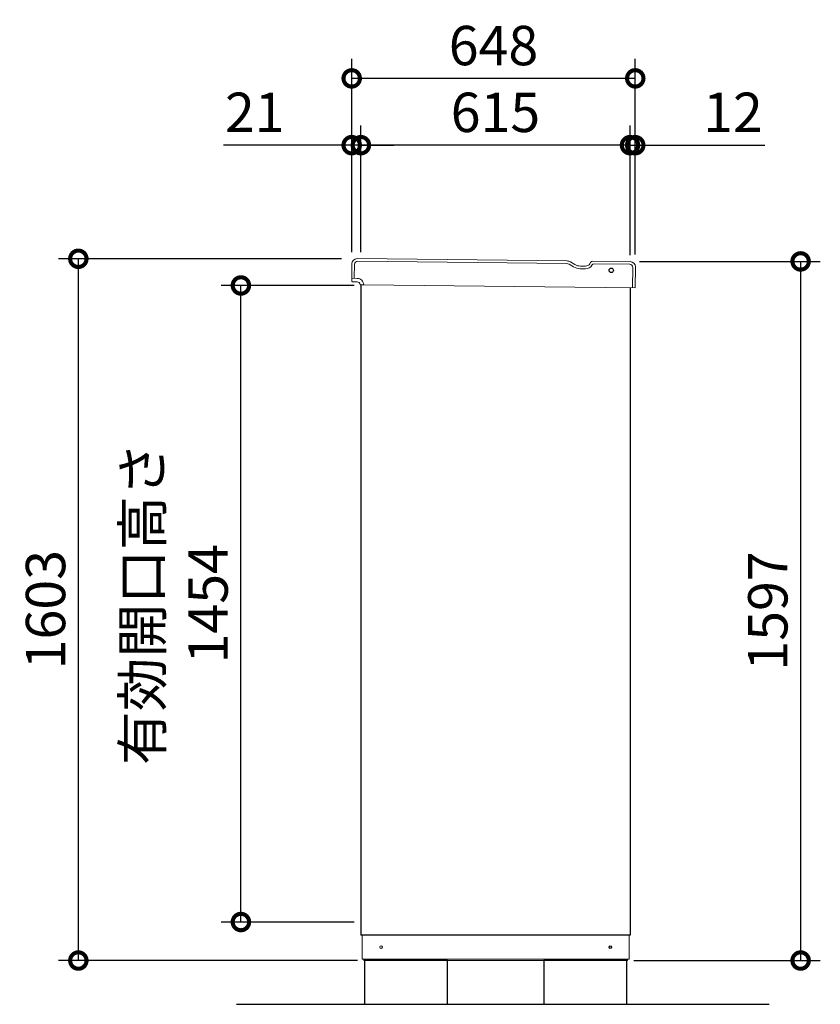
# Model space of a CAD drawing. Extents: x -1468 to 10598, y 6860 to 15353.
# Drawn here: x 4147 to 5977, y 10601 to 12850 of the extents above; entities that cross this region are included whole.
import ezdxf

# ---------------------------------------------------------------- set-up
doc = ezdxf.new("R2010")
doc.units = 0
doc.header["$LTSCALE"] = 20
doc.header["$PDMODE"] = 3
doc.header["$PDSIZE"] = 2
doc.layers.get('0').update_dxf_attribs({"linetype": 'CONTINUOUS'})
doc.layers.get('DEFPOINTS').update_dxf_attribs({"linetype": 'CONTINUOUS'})
for name, color, linetype in [('寸法', 4, 'CONTINUOUS'), ('細線', 5, 'CONTINUOUS'), ('部品1', 7, 'CONTINUOUS'), ('Ｇ．Ｌ', 30, 'CONTINUOUS')]:
    doc.layers.add(name, color=color, linetype=linetype)
doc.styles.add('STYLE1', font='isocp.shx', dxfattribs={"bigfont": 'bigfont.shx'})
doc.dimstyles.new('INABA_S30G', dxfattribs={"dimscale": 30, "dimtxt": 3, "dimasz": 2.5, "dimexe": 1.5, "dimexo": 0.5, "dimgap": 1, "dimtad": 3, "dimdec": 1, "dimdsep": 46, "dimtxsty": 'STYLE1', "dimblk1": 'DOTSMALL', "dimblk2": 'DOTSMALL', "dimsah": 1, "dimcen": 0, "dimclrt": 7, "dimadec": 0, "dimazin": 0, "dimtfac": 1, "dimtdec": 4, "dimtix": 1, "dimtmove": 0, "dimatfit": 3, "dimldrblk": 'DOTSMALL', "dimfxl": 1, "dimtolj": 1, "dimtzin": 0, "dimarcsym": 0})

# ---------------------------------------------------------------- blocks, each defined once
blk = doc.blocks.new('_DOTSMALL')
at = {"color": 0, "linetype": 'ByBlock', "ltscale": 50, "const_width": 0.5}
blk.add_lwpolyline([(-0.0625, 0, 1), (0.0625, 0, 1)], format="xyb", close=True, dxfattribs=at)
blk = doc.blocks.new('*D46')
at = {"layer": 'DEFPOINTS', "color": 0, "linetype": 'Continuous', "ltscale": 2}
for p in [(5548, 12298.3), (5535.6, 10701.3), (5931.5, 10701.3)]:
    blk.add_point(p, dxfattribs=at)
at = {"layer": '寸法', "color": 0, "linetype": 'Continuous', "lineweight": -2, "ltscale": 2}
for p, q in [((5563, 12298.3), (5976.5, 12298.3)), ((5931.5, 12298.3), (5931.5, 10701.3)), ((5550.6, 10701.3), (5976.5, 10701.3))]:
    blk.add_line(p, q, dxfattribs=at)
at = {"layer": '寸法', "color": 0, "linetype": 'Continuous', "lineweight": -2, "ltscale": 2, "xscale": 75, "yscale": 75, "zscale": 75}
for p, rotation in [((5931.5, 12298.3), 90), ((5931.5, 10701.3), 270)]:
    blk.add_blockref('_DOTSMALL', p, dxfattribs=dict(at, rotation=rotation))
at = {"layer": '寸法', "color": 7, "linetype": 'Continuous', "lineweight": -3, "ltscale": 2, "insert": (5856.5, 11499.8), "char_height": 90, "attachment_point": 5, "rotation": 90, "style": 'STYLE1'}
blk.add_mtext('\\A1;1597', dxfattribs=at)
blk = doc.blocks.new('*D47')
at = {"layer": 'DEFPOINTS', "color": 0, "linetype": 'Continuous', "ltscale": 2}
for p in [(4926.6, 12563.8), (4905.6, 12304.5), (4926.6, 12304.5)]:
    blk.add_point(p, dxfattribs=at)
at = {"layer": '寸法', "color": 0, "linetype": 'Continuous', "lineweight": -2, "ltscale": 2}
for p, q in [((4905.6, 12319.5), (4905.6, 12608.8)), ((4926.6, 12319.5), (4926.6, 12608.8)), ((4905.6, 12563.8), (4612.3, 12563.8)), ((4926.6, 12563.8), (4905.6, 12563.8)), ((4926.6, 12563.8), (5001.6, 12563.8))]:
    blk.add_line(p, q, dxfattribs=at)
at = {"layer": '寸法', "color": 0, "linetype": 'Continuous', "lineweight": -2, "ltscale": 2, "xscale": 75, "yscale": 75, "zscale": 75}
blk.add_blockref('_DOTSMALL', (4905.6, 12563.8), dxfattribs=at)
at = {"layer": '寸法', "color": 0, "linetype": 'Continuous', "lineweight": -2, "ltscale": 2, "xscale": 75, "yscale": 75, "zscale": 75, "rotation": 180}
blk.add_blockref('_DOTSMALL', (4926.6, 12563.8), dxfattribs=at)
at = {"layer": '寸法', "color": 7, "linetype": 'Continuous', "lineweight": -3, "ltscale": 2, "insert": (4684, 12638.8), "char_height": 90, "attachment_point": 5, "style": 'STYLE1'}
blk.add_mtext('\\A1;21', dxfattribs=at)
blk = doc.blocks.new('*D48')
at = {"layer": 'DEFPOINTS', "color": 0, "ltscale": 50}
for p in [(4926.6, 12563.8), (4926.6, 12304.5), (5541.6, 12297.8)]:
    blk.add_point(p, dxfattribs=at)
at = {"layer": '寸法', "color": 0, "lineweight": -2, "ltscale": 50}
for p, q in [((4926.6, 12319.5), (4926.6, 12608.8)), ((5541.6, 12312.8), (5541.6, 12608.8)), ((5541.6, 12563.8), (4926.6, 12563.8))]:
    blk.add_line(p, q, dxfattribs=at)
at = {"layer": '寸法', "color": 0, "lineweight": -2, "ltscale": 50, "xscale": 75, "yscale": 75, "zscale": 75, "rotation": 180}
blk.add_blockref('_DOTSMALL', (4926.6, 12563.8), dxfattribs=at)
at = {"layer": '寸法', "color": 0, "lineweight": -2, "ltscale": 50, "xscale": 75, "yscale": 75, "zscale": 75}
blk.add_blockref('_DOTSMALL', (5541.6, 12563.8), dxfattribs=at)
at = {"layer": '寸法', "color": 7, "ltscale": 50, "insert": (5234.1, 12638.8), "char_height": 90, "attachment_point": 5, "style": 'STYLE1'}
blk.add_mtext('\\A1;615', dxfattribs=at)
blk = doc.blocks.new('*D49')
at = {"layer": 'DEFPOINTS', "color": 0, "linetype": 'Continuous', "ltscale": 2}
for p in [(5541.6, 12563.8), (5541.6, 12297.8), (5553.6, 12299.4)]:
    blk.add_point(p, dxfattribs=at)
at = {"layer": '寸法', "color": 0, "linetype": 'Continuous', "lineweight": -2, "ltscale": 2}
for p, q in [((5541.6, 12312.8), (5541.6, 12608.8)), ((5553.6, 12314.4), (5553.6, 12608.8)), ((5541.6, 12563.8), (5466.6, 12563.8)), ((5541.6, 12563.8), (5553.6, 12563.8)), ((5553.6, 12563.8), (5850, 12563.8))]:
    blk.add_line(p, q, dxfattribs=at)
at = {"layer": '寸法', "color": 0, "linetype": 'Continuous', "lineweight": -2, "ltscale": 2, "xscale": 75, "yscale": 75, "zscale": 75}
blk.add_blockref('_DOTSMALL', (5541.6, 12563.8), dxfattribs=at)
at = {"layer": '寸法', "color": 0, "linetype": 'Continuous', "lineweight": -2, "ltscale": 2, "xscale": 75, "yscale": 75, "zscale": 75, "rotation": 180}
blk.add_blockref('_DOTSMALL', (5553.6, 12563.8), dxfattribs=at)
at = {"layer": '寸法', "color": 7, "linetype": 'Continuous', "lineweight": -3, "ltscale": 2, "insert": (5776.8, 12638.8), "char_height": 90, "attachment_point": 5, "style": 'STYLE1'}
blk.add_mtext('\\A1;12', dxfattribs=at)
blk = doc.blocks.new('*D50')
at = {"layer": 'DEFPOINTS', "color": 0, "ltscale": 50}
for p in [(4905.6, 12716.4), (4905.6, 12304.5), (5553.6, 12299.4)]:
    blk.add_point(p, dxfattribs=at)
at = {"layer": '寸法', "color": 0, "lineweight": -2, "ltscale": 50}
for p, q in [((4905.6, 12319.5), (4905.6, 12761.4)), ((5553.6, 12314.4), (5553.6, 12761.4)), ((5553.6, 12716.4), (4905.6, 12716.4))]:
    blk.add_line(p, q, dxfattribs=at)
at = {"layer": '寸法', "color": 0, "lineweight": -2, "ltscale": 50, "xscale": 75, "yscale": 75, "zscale": 75, "rotation": 180}
blk.add_blockref('_DOTSMALL', (4905.6, 12716.4), dxfattribs=at)
at = {"layer": '寸法', "color": 0, "lineweight": -2, "ltscale": 50, "xscale": 75, "yscale": 75, "zscale": 75}
blk.add_blockref('_DOTSMALL', (5553.6, 12716.4), dxfattribs=at)
at = {"layer": '寸法', "color": 7, "ltscale": 50, "insert": (5229.6, 12791.4), "char_height": 90, "attachment_point": 5, "style": 'STYLE1'}
blk.add_mtext('\\A1;648', dxfattribs=at)
blk = doc.blocks.new('*D51')
at = {"layer": 'DEFPOINTS', "color": 0, "linetype": 'Continuous', "ltscale": 2}
for p in [(4280.9, 12304.3), (4897.2, 12304.3), (4933.6, 10701.3)]:
    blk.add_point(p, dxfattribs=at)
at = {"layer": '寸法', "color": 0, "linetype": 'Continuous', "lineweight": -2, "ltscale": 2}
for p, q in [((4882.2, 12304.3), (4235.9, 12304.3)), ((4280.9, 10701.3), (4280.9, 12304.3)), ((4918.6, 10701.3), (4235.9, 10701.3))]:
    blk.add_line(p, q, dxfattribs=at)
at = {"layer": '寸法', "color": 0, "linetype": 'Continuous', "lineweight": -2, "ltscale": 2, "xscale": 75, "yscale": 75, "zscale": 75}
for p, rotation in [((4280.9, 12304.3), 90), ((4280.9, 10701.3), 270)]:
    blk.add_blockref('_DOTSMALL', p, dxfattribs=dict(at, rotation=rotation))
at = {"layer": '寸法', "color": 7, "linetype": 'Continuous', "lineweight": -3, "ltscale": 2, "insert": (4205.9, 11502.8), "char_height": 90, "attachment_point": 5, "rotation": 90, "style": 'STYLE1'}
blk.add_mtext('\\A1;1603', dxfattribs=at)
blk = doc.blocks.new('*D52')
at = {"layer": 'DEFPOINTS', "color": 0, "ltscale": 50}
for p in [(4652.4, 12243.3), (4926.6, 12243.3), (4926.6, 10789.3)]:
    blk.add_point(p, dxfattribs=at)
at = {"layer": '寸法', "color": 0, "lineweight": -2, "ltscale": 50}
for p, q in [((4911.6, 12243.3), (4607.4, 12243.3)), ((4652.4, 10789.3), (4652.4, 12243.3)), ((4911.6, 10789.3), (4607.4, 10789.3))]:
    blk.add_line(p, q, dxfattribs=at)
at = {"layer": '寸法', "color": 0, "lineweight": -2, "ltscale": 50, "xscale": 75, "yscale": 75, "zscale": 75}
for p, rotation in [((4652.4, 12243.3), 90), ((4652.4, 10789.3), 270)]:
    blk.add_blockref('_DOTSMALL', p, dxfattribs=dict(at, rotation=rotation))
at = {"layer": '寸法', "color": 7, "ltscale": 50, "insert": (4502.4, 11516.3), "char_height": 90, "attachment_point": 5, "rotation": 90, "style": 'STYLE1'}
blk.add_mtext('\\A1;有効開口高さ\\P1454', dxfattribs=at)

msp = doc.modelspace()

# ---------------------------------------------------------------- linework, layer by layer
at = {"layer": '細線', "linetype": 'Continuous', "lineweight": 15}
for p, q in [((4911.95, 12291.69), (4911.6, 12259.69)), ((5397.24, 12293.34), (4919.03, 12298.61)), ((5402.22, 12291.94), (5412.62, 12285.79)), ((5427.57, 12281.6), (5440.23, 12281.46)), ((5454.61, 12289.56), (5454.99, 12290.2)), ((5540.99, 12291.75), (5459.35, 12292.65)), ((5547.4, 12237.68), (5547.91, 12284.68))]:
    msp.add_line(p, q, dxfattribs=at)
at = {"layer": '細線', "linetype": 'Continuous', "lineweight": -3, "ltscale": 2}
msp.add_circle((5498.68, 12277.91), 5, dxfattribs=at)
at = {"layer": '細線', "linetype": 'Continuous', "lineweight": 15}
for centre, radius, start, end in [((4918.95, 12291.61), 7, 89.36844, 179.36844), ((5397.13, 12283.34), 10, 59.36844, 89.36844), ((5427.9, 12311.6), 30, 239.36844, 269.36844), ((5440.41, 12297.96), 16.5, 269.36844, 329.36844), ((5459.3, 12287.66), 5, 89.36844, 149.36844), ((5540.91, 12284.76), 7, 359.36844, 89.36844)]:
    msp.add_arc(centre, radius, start, end, dxfattribs=at)
at = {"layer": '部品1', "color": 7, "linetype": 'Continuous', "lineweight": 15}
for p, q in [((5397.81, 12299.33), (4918.1, 12304.62)), ((4905.96, 12292.75), (4905.6, 12259.76)), ((5405.28, 12297.24), (5415.68, 12291.09)), ((5428.14, 12287.6), (5439.8, 12287.47)), ((5449.82, 12293.11), (5451.38, 12295.74)), ((5542.06, 12297.74), (5456.6, 12298.69)), ((5553.4, 12237.61), (5553.92, 12285.61)), ((4933.03, 12244.45), (5553.4, 12237.61))]:
    msp.add_line(p, q, dxfattribs=at)
at = {"layer": '部品1', "linetype": 'Continuous', "lineweight": 15}
for p, q in [((4905.6, 12259.76), (4918.2, 12259.62)), ((4906.02, 12252.75), (4906.1, 12259.75)), ((4918.11, 12251.62), (4909.21, 12251.72)), ((4933.03, 12244.45), (4925.97, 12244.53)), ((4929.63, 10704.35), (4929.63, 10759.35)), ((5539.63, 10759.35), (5539.63, 10704.35)), ((4929.63, 10704.35), (5539.63, 10704.35)), ((4930.63, 10704.35), (4931.13, 10704.35)), ((4931.13, 10704.35), (4932.13, 10704.35)), ((5535.63, 10701.35), (4933.63, 10701.35)), ((5535.63, 10704.35), (5535.63, 10701.35))]:
    msp.add_line(p, q, dxfattribs=at)
at = {"layer": '部品1', "linetype": 'Continuous', "lineweight": -3, "ltscale": 2}
for p, q in [((4926.63, 12244.52), (4926.63, 10759.35)), ((5541.63, 12237.74), (5541.63, 10759.35)), ((5541.63, 10759.35), (4926.63, 10759.35)), ((4933.63, 10704.35), (4933.63, 10701.35)), ((4933.63, 10704.35), (4933.63, 10701.35))]:
    msp.add_line(p, q, dxfattribs=at)
at = {"layer": '部品1', "ltscale": 50}
for points in [[(4934.63, 10601.35), (5124.63, 10601.35), (5124.63, 10701.35), (4934.63, 10701.35)], [(5344.63, 10601.35), (5534.63, 10601.35), (5534.63, 10701.35), (5344.63, 10701.35)]]:
    msp.add_lwpolyline(points, close=True, dxfattribs=at)
at = {"layer": '部品1', "linetype": 'Continuous', "lineweight": 15}
msp.add_circle((4972.63, 10731.85), 3, dxfattribs=at)
at = {"layer": '部品1', "linetype": 'Continuous', "lineweight": -3, "ltscale": 2}
msp.add_circle((5496.63, 10731.85), 3, dxfattribs=at)
at = {"layer": '部品1', "color": 7, "linetype": 'Continuous', "lineweight": 15}
for centre, radius, start, end in [((4917.96, 12292.62), 12, 89.36844, 179.36844), ((5397.64, 12284.33), 15, 59.36844, 89.36844), ((5428.41, 12312.6), 25, 239.36844, 269.36844), ((5439.93, 12298.97), 11.5, 269.36844, 329.36844), ((5456.54, 12292.69), 6, 89.36844, 149.36844), ((5541.93, 12285.74), 12, 359.36844, 89.36844)]:
    msp.add_arc(centre, radius, start, end, dxfattribs=at)
at = {"layer": '部品1', "linetype": 'Continuous', "lineweight": 15}
for centre, radius, start, end in [((4918.03, 12244.62), 15, 359.36839, 89.36844), ((4907.02, 12252.74), 1, 179.36844, 269.36844), ((4918.03, 12244.62), 7, 10.17517, 89.36844), ((4925.98, 12245.53), 1, 186.54901, 269.36844)]:
    msp.add_arc(centre, radius, start, end, dxfattribs=at)
for points, knots in [([(4909.21, 12251.72), (4908.94, 12251.72), (4908.51, 12251.72), (4908, 12251.73), (4907.64, 12251.73), (4907.36, 12251.74), (4907.09, 12251.74), (4907.04, 12251.74), (4907.01, 12251.74)], [0, 0, 0, 0, 0.2394565, 0.3683605, 0.5000032, 0.6316386, 0.7605405, 1, 1, 1, 1]), ([(4924.99, 12245.42), (4924.99, 12245.42), (4924.99, 12245.44), (4924.98, 12245.52), (4924.96, 12245.61), (4924.95, 12245.69), (4924.94, 12245.77), (4924.93, 12245.83), (4924.92, 12245.86)], [0, 0, 0, 0, 0.2645555, 0.5200598, 0.6434929, 0.764124, 0.8825122, 1, 1, 1, 1])]:
    msp.add_open_spline(points, degree=3, knots=knots, dxfattribs=at)
at = {"layer": 'Ｇ．Ｌ', "ltscale": 50}
msp.add_line((4642.43, 10601.35), (5859.38, 10601.35), dxfattribs=at)

# ---------------------------------------------------------------- dimensions: what is measured, and where the dimension line sits
at = {"layer": '寸法', "ltscale": 50}
for base, p1, p2, picture, middle in [((4905.63, 12716.38), (5553.63, 12299.37), (4905.63, 12304.51), '*D50', (5229.63, 12791.38)), ((4926.63, 12563.81), (5541.63, 12297.75), (4926.63, 12304.53), '*D48', (5234.13, 12638.81))]:
    dim = msp.add_linear_dim(base=base, p1=p1, p2=p2, angle=180, dimstyle='INABA_S30G', dxfattribs=at)
    dim.commit()
    dim.dimension.update_dxf_attribs({"geometry": picture, "text_midpoint": middle})
at = {"layer": '寸法', "linetype": 'Continuous', "lineweight": -3, "ltscale": 2}
for base, p1, p2, picture, middle in [((4926.63, 12563.81), (4905.63, 12304.51), (4926.63, 12304.53), '*D47', (4683.99, 12563.81)), ((5541.63, 12563.81), (5553.63, 12299.37), (5541.63, 12297.75), '*D49', (5776.84, 12563.81))]:
    dim = msp.add_linear_dim(base=base, p1=p1, p2=p2, angle=180, dimstyle='INABA_S30G', dxfattribs=at)
    dim.commit()
    dim.dimension.update_dxf_attribs({"geometry": picture, "text_midpoint": middle, "dimtype": 160})
for base, p1, p2, picture, middle in [((4280.9, 12304.35), (4933.63, 10701.35), (4897.16, 12304.35), '*D51', (4205.9, 11502.85)), ((5931.51, 10701.35), (5547.98, 12298.35), (5535.63, 10701.35), '*D46', (5856.51, 11499.85))]:
    dim = msp.add_linear_dim(base=base, p1=p1, p2=p2, angle=90, dimstyle='INABA_S30G', dxfattribs=at)
    dim.commit()
    dim.dimension.update_dxf_attribs({"geometry": picture, "text_midpoint": middle})
at = {"layer": '寸法', "ltscale": 50}
dim = msp.add_linear_dim(base=(4652.42, 12243.35), p1=(4926.63, 10789.35), p2=(4926.63, 12243.35), angle=90, text='有効開口高さ\\P<>', dimstyle='INABA_S30G', dxfattribs=at)
dim.commit()
dim.dimension.update_dxf_attribs({"geometry": '*D52', "text_midpoint": (4502.42, 11516.35)})

doc.saveas('drawing.dxf')
